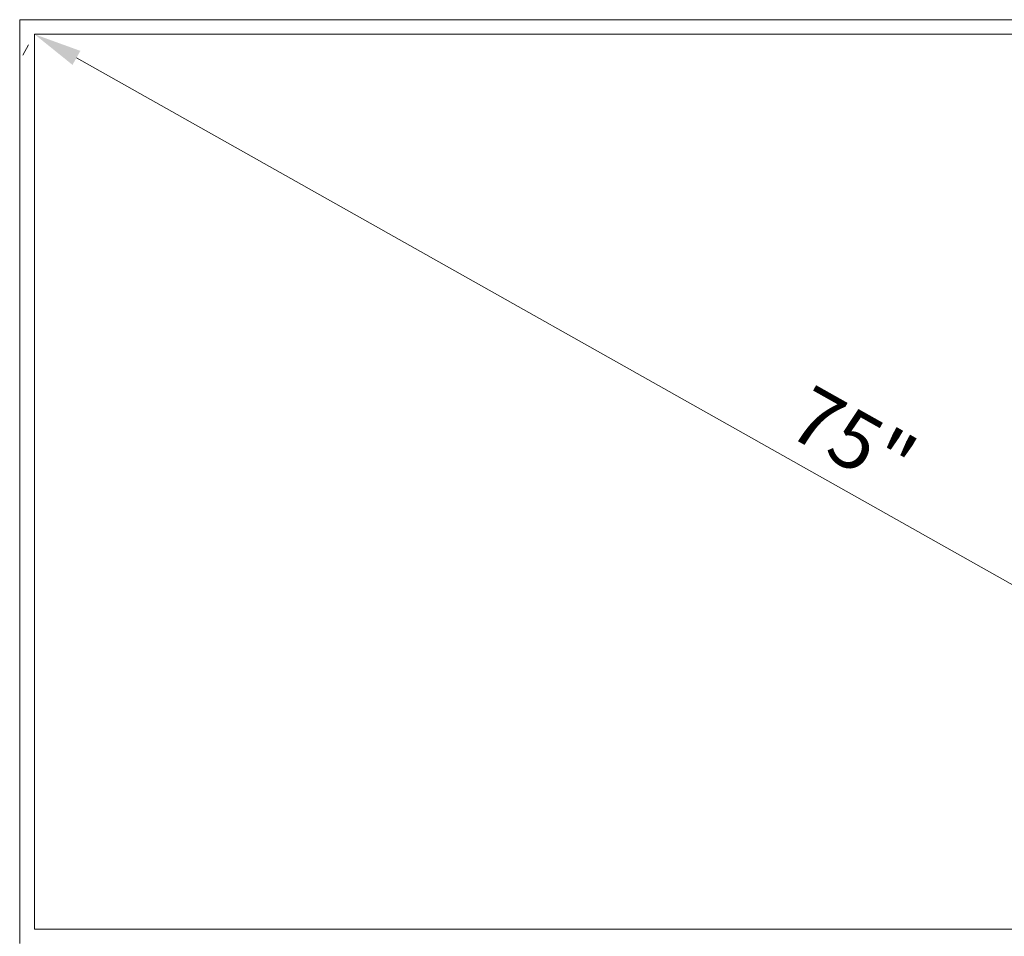
# Model space of a CAD drawing. Units: millimetres. Extents: x 898 to 1311, y 3 to 283.
# Drawn here: x 999 to 1050, y 144 to 191 of the extents above; entities that cross this region are included whole.
import ezdxf

# ---------------------------------------------------------------- set-up
doc = ezdxf.new("R2010")
doc.units = ezdxf.units.MM
doc.header["$PDSIZE"] = -1
doc.layers.add('DIMENSIONS', color=7, linetype='Continuous')
doc.styles.get("Standard").update_dxf_attribs({"font": 'arial.ttf'})
doc.dimstyles.new('ISO-25 - ab', dxfattribs={"dimtxt": 3, "dimasz": 2.5, "dimexe": 1.25, "dimexo": 0.625, "dimtad": 1, "dimdec": 0, "dimlfac": 20, "dimrnd": 5, "dimzin": 1, "dimtxsty": 'Standard', "dimcen": 2.5, "dimadec": 0, "dimazin": 0, "dimtfac": 1, "dimtdec": 0, "dimtmove": 0, "dimatfit": 3, "dimfxl": 1, "dimlwd": 15, "dimlwe": 15, "dimarcsym": 0})

# ---------------------------------------------------------------- blocks, each defined once
blk = doc.blocks.new('*D27')
at = {"layer": 'Defpoints', "color": 0, "lineweight": 15, "transparency": 16777216}
for p in [(999.638, 190.447), (1082.218, 143.947), (1082.218, 143.947)]:
    blk.add_point(p, dxfattribs=at)
at = {"layer": 'DIMENSIONS', "color": 0, "lineweight": 15, "transparency": 16777216}
for p, q in [((999.331, 189.902), (999.024, 189.357)), ((1001.816, 189.22), (1080.039, 145.173)), ((1081.911, 143.402), (1081.604, 142.857))]:
    blk.add_line(p, q, dxfattribs=at)
for points in [[(1002.021, 189.583), (1001.612, 188.857), (999.638, 190.447)], [(1080.244, 145.536), (1079.835, 144.81), (1082.218, 143.947)]]:
    blk.add_solid(points, dxfattribs=at)
at = {"layer": 'DIMENSIONS', "color": 0, "lineweight": 15, "transparency": 16777216, "insert": (1041.983, 169.071), "char_height": 3, "attachment_point": 5, "rotation": 330.6166}
blk.add_mtext('75"', dxfattribs=at)

msp = doc.modelspace()

# ---------------------------------------------------------------- linework, layer by layer
at = {"color": 7, "linetype": 'Continuous', "lineweight": 15}
for p, q in [((998.868, 143.189), (998.868, 191.204)), ((998.868, 191.204), (1082.988, 191.204)), ((999.638, 143.947), (999.638, 190.447)), ((999.638, 190.447), (1082.218, 190.447)), ((1082.218, 143.947), (999.638, 143.947))]:
    msp.add_line(p, q, dxfattribs=at)

# ---------------------------------------------------------------- dimensions: what is measured, and where the dimension line sits
at = {"layer": 'DIMENSIONS', "lineweight": 15}
dim = msp.add_aligned_dim(p1=(999.638, 190.447), p2=(1082.218, 143.947), distance=0, text='75"', dimstyle='ISO-25 - ab', dxfattribs=at)
dim.commit()
dim.dimension.update_dxf_attribs({"geometry": '*D27', "text_midpoint": (1041.983, 169.071)})

doc.saveas('drawing.dxf')
